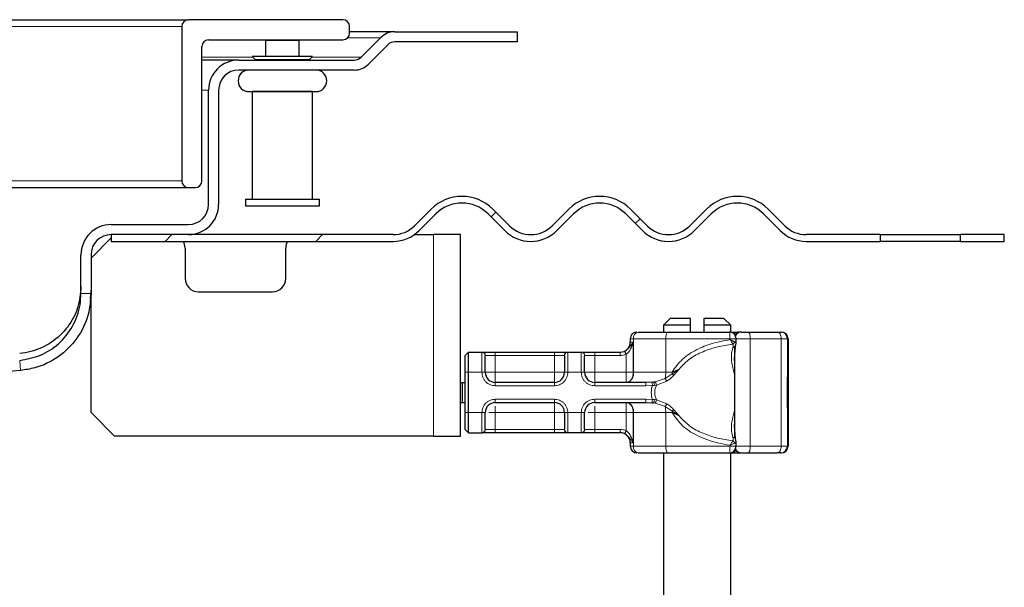
# Model space of a CAD drawing. Units: millimetres. Extents: x 0 to 420, y 0 to 297.
# Drawn here: x 344 to 374, y 230 to 247 of the extents above; entities that cross this region are included whole.
import ezdxf

# ---------------------------------------------------------------- set-up
doc = ezdxf.new("R2010")
doc.units = ezdxf.units.MM
pattern_1 = [(45, (0, 0), (-13.4704, 13.4704), []), (45, (4.49, 0), (-13.4704, 13.4704), []), (45, (8.98, 0), (-13.4704, 13.4704), []), (45, (13.47, 0), (-13.4704, 13.4704), [])]

msp = doc.modelspace()

# ---------------------------------------------------------------- hatches: boundary and pattern name
at = {"linetype": 'Continuous', "lineweight": 18}
h = msp.add_hatch(dxfattribs=at)
h.set_pattern_fill('DIN 201 Stahl und Stahlguss', style=0, pattern_type=2)
h.set_pattern_definition(pattern_1)
edge = h.paths.add_edge_path(flags=0)
edge.add_line((349.8326, 246.7751), (353.8326, 246.7751))
edge.add_arc((353.8326, 246.9751), 0.2, 270, 360)
edge.add_line((354.0326, 246.9751), (354.0326, 247.1751))
edge.add_arc((353.8326, 247.1751), 0.2, 0, 90)
edge.add_line((353.8326, 247.3751), (349.2326, 247.3751))
edge.add_arc((349.2326, 247.1751), 0.2, 90, 180)
edge.add_line((349.0326, 247.1751), (349.0326, 242.5751))
edge.add_arc((349.2326, 242.5751), 0.2, 180, 270)
edge.add_line((349.2326, 242.3751), (349.4326, 242.3751))
edge.add_arc((349.4326, 242.5751), 0.2, 270, 360)
edge.add_line((349.6326, 242.5751), (349.6326, 246.5751))
edge.add_arc((349.8326, 246.5751), 0.2, 90, 180, ccw=False)
h = msp.add_hatch(dxfattribs=at)
h.set_pattern_fill('DIN 201 Stahl und Stahlguss', style=0, pattern_type=2)
h.set_pattern_definition(pattern_1)
edge = h.paths.add_edge_path(flags=0)
edge.add_arc((355.3289, 241.8751), 0.9, 270, 315, ccw=False)
edge.add_line((355.3289, 240.9751), (346.9326, 240.9751))
edge.add_line((346.9326, 240.9751), (346.9326, 240.7751))
edge.add_line((346.9326, 240.7751), (355.3289, 240.7751))
edge.add_arc((355.3289, 241.8751), 1.1, 270, 315)
edge.add_line((356.1067, 241.0973), (356.6017, 241.5923))
edge.add_arc((357.3795, 240.8145), 1.1, 45, 135, ccw=False)
edge.add_line((358.1573, 241.5923), (358.6523, 241.0973))
edge.add_arc((359.4301, 241.8751), 1.1, 225, 315)
edge.add_line((360.2079, 241.0973), (360.7029, 241.5923))
edge.add_arc((361.4807, 240.8145), 1.1, 45, 135, ccw=False)
edge.add_line((362.2585, 241.5923), (362.7535, 241.0973))
edge.add_arc((363.5313, 241.8751), 1.1, 225, 315)
edge.add_line((364.3092, 241.0973), (364.8041, 241.5923))
edge.add_arc((365.5819, 240.8145), 1.1, 45, 135, ccw=False)
edge.add_line((366.3598, 241.5923), (366.8547, 241.0973))
edge.add_arc((367.6326, 241.8751), 1.1, 225, 270)
edge.add_line((367.6326, 240.7751), (369.8326, 240.7751))
edge.add_line((369.8326, 240.7751), (369.8326, 240.9751))
edge.add_line((369.8326, 240.9751), (367.6326, 240.9751))
edge.add_arc((367.6326, 241.8751), 0.9, 225, 270, ccw=False)
edge.add_line((366.9962, 241.2387), (366.5012, 241.7337))
edge.add_arc((365.5819, 240.8145), 1.3, 45, 135)
edge.add_line((364.6627, 241.7337), (364.1677, 241.2387))
edge.add_arc((363.5313, 241.8751), 0.9, 225, 315, ccw=False)
edge.add_line((362.8949, 241.2387), (362.4, 241.7337))
edge.add_arc((361.4807, 240.8145), 1.3, 45, 135)
edge.add_line((360.5615, 241.7337), (360.0665, 241.2387))
edge.add_arc((359.4301, 241.8751), 0.9, 225, 315, ccw=False)
edge.add_line((358.7937, 241.2387), (358.2987, 241.7337))
edge.add_arc((357.3795, 240.8145), 1.3, 45, 135)
edge.add_line((356.4603, 241.7337), (355.9653, 241.2387))
h = msp.add_hatch(dxfattribs=at)
h.set_pattern_fill('DIN 201 Stahl und Stahlguss', style=0, pattern_type=2)
h.set_pattern_definition(pattern_1)
h.paths.add_polyline_path([(373.5326, 240.7751), (373.5326, 240.9751), (372.2326, 240.9751), (372.2326, 240.7751)], flags=0)

# ---------------------------------------------------------------- linework, layer by layer
at = {"color": 7, "linetype": 'Continuous', "lineweight": 25}
for p, q in [((274.8326, 247.3751), (349.2326, 247.3751)), ((353.8326, 247.3751), (349.2326, 247.3751)), ((349.0326, 247.1751), (349.0326, 242.5751)), ((354.0326, 246.9751), (354.0326, 247.1751)), ((355.3811, 247.0151), (354.0326, 247.0151)), ((355.3811, 247.0151), (359.0326, 247.0151)), ((359.0326, 246.7151), (359.0326, 247.0151)), ((349.8326, 246.7751), (353.8326, 246.7751)), ((351.5126, 246.7751), (351.5326, 246.7551)), ((351.5326, 246.7551), (351.5326, 246.2752)), ((352.5326, 246.7551), (351.5326, 246.7551)), ((352.5326, 246.7551), (352.5526, 246.7751)), ((352.5326, 246.2752), (352.5326, 246.7551)), ((354.3804, 246.263), (354.9568, 246.8394)), ((359.0326, 246.7151), (355.3811, 246.7151)), ((349.6326, 242.5751), (349.6326, 246.5751)), ((355.169, 246.6273), (354.5926, 246.0509)), ((350.7326, 246.1751), (349.6326, 246.1751)), ((350.7326, 246.1751), (354.1683, 246.1751)), ((351.1326, 246.2752), (351.2326, 246.1752)), ((352.9326, 246.2752), (351.1326, 246.2752)), ((351.2326, 246.1752), (351.2326, 246.1751)), ((352.8326, 246.1752), (351.2326, 246.1752)), ((352.8326, 246.1752), (352.9326, 246.2752)), ((352.8326, 246.1751), (352.8326, 246.1752)), ((354.1683, 245.8751), (350.7326, 245.8751)), ((349.8326, 241.8751), (349.8326, 245.2751)), ((350.1326, 245.2751), (350.1326, 241.8751)), ((351.1326, 245.2351), (351.1326, 242.0351)), ((352.9326, 245.2351), (351.1326, 245.2351)), ((351.2326, 245.2352), (351.2326, 245.2351)), ((352.8326, 245.2351), (352.8326, 245.2352)), ((352.9326, 242.0351), (352.9326, 245.2351)), ((274.8326, 242.3751), (349.2326, 242.3751)), ((349.2326, 242.3751), (349.4326, 242.3751)), ((350.9326, 242.0351), (350.9326, 241.8351)), ((350.9326, 242.0351), (353.1326, 242.0351)), ((353.1326, 241.8351), (353.1326, 242.0351)), ((350.9326, 241.8351), (353.1326, 241.8351)), ((356.4603, 241.7337), (355.9653, 241.2387)), ((358.7937, 241.2387), (358.2987, 241.7337)), ((360.5615, 241.7337), (360.0665, 241.2387)), ((362.8949, 241.2387), (362.4, 241.7337)), ((364.6627, 241.7337), (364.1677, 241.2387)), ((366.9962, 241.2387), (366.5012, 241.7337)), ((356.1067, 241.0973), (356.6017, 241.5923)), ((358.1573, 241.5923), (358.6523, 241.0973)), ((360.2079, 241.0973), (360.7029, 241.5923)), ((362.2585, 241.5923), (362.7535, 241.0973)), ((364.3092, 241.0973), (364.8041, 241.5923)), ((366.3598, 241.5923), (366.8547, 241.0973)), ((346.9326, 241.2751), (349.2326, 241.2751)), ((346.3326, 240.2751), (346.9326, 240.8751)), ((346.9326, 240.9751), (346.9326, 240.7751)), ((355.3289, 240.9751), (346.9326, 240.9751)), ((349.2326, 240.9751), (346.9326, 240.9751)), ((346.9326, 240.7751), (355.3289, 240.7751)), ((355.9614, 240.9751), (356.5326, 240.9751)), ((357.3326, 240.9751), (356.5326, 240.9751)), ((357.3326, 234.9751), (357.3326, 240.9751)), ((369.8326, 240.9751), (367.6326, 240.9751)), ((367.6326, 240.7751), (369.8326, 240.7751)), ((369.8326, 240.9751), (369.8326, 240.7751)), ((369.8326, 240.9751), (372.2326, 240.9751)), ((372.2326, 240.7751), (369.8326, 240.7751)), ((372.2326, 240.7751), (372.2326, 240.9751)), ((373.5326, 240.9751), (372.2326, 240.9751)), ((372.2326, 240.7751), (373.5326, 240.7751)), ((373.5326, 240.7751), (373.5326, 240.9751)), ((349.1326, 240.5751), (349.1326, 239.6751)), ((352.1326, 239.6751), (352.1326, 240.5751)), ((346.0326, 239.2224), (346.0326, 240.3751)), ((346.3326, 240.3751), (346.3326, 239.2224)), ((346.3199, 239.074), (346.3326, 239.3151)), ((346.3326, 235.6751), (346.3326, 239.2224)), ((349.5326, 239.2751), (351.7326, 239.2751)), ((363.5826, 238.4751), (363.3826, 238.2751)), ((364.1826, 238.4751), (363.5826, 238.4751)), ((364.1826, 238.2751), (364.1826, 238.4751)), ((364.5826, 238.4751), (364.5826, 238.2751)), ((365.1826, 238.4751), (364.5826, 238.4751)), ((365.3826, 238.2751), (365.1826, 238.4751)), ((363.3826, 238.2751), (363.3826, 238.0751)), ((364.1826, 238.2751), (363.3826, 238.2751)), ((364.1826, 238.0751), (364.1826, 238.2751)), ((364.5826, 238.2751), (364.5826, 238.0751)), ((365.3826, 238.2751), (364.5826, 238.2751)), ((365.3826, 238.0709), (365.3826, 238.2751)), ((362.3926, 237.8751), (362.3926, 237.7751)), ((365.5425, 237.7327), (365.5425, 237.8751)), ((365.6867, 238.0751), (365.5956, 238.0751)), ((365.9013, 238.0751), (366.7787, 238.0751)), ((365.9196, 238.0751), (366.0119, 238.0751)), ((366.8736, 238.0751), (366.8923, 238.0751)), ((367.0923, 237.8751), (367.0923, 234.6751)), ((365.5187, 237.6376), (365.5005, 237.3919)), ((365.5013, 237.6495), (365.5013, 234.9239)), ((357.4726, 237.3751), (357.5726, 237.4751)), ((357.4726, 236.8751), (357.4726, 237.3751)), ((357.5726, 236.8751), (357.5726, 237.4751)), ((357.5726, 237.4751), (357.9787, 237.4751)), ((358.3726, 237.4751), (360.1326, 237.4751)), ((360.5264, 237.4751), (360.9387, 237.4751)), ((361.3326, 237.4751), (362.0932, 237.4751)), ((362.0932, 237.4751), (362.0926, 237.4751)), ((344.233, 236.9312), (328.8899, 235.5888)), ((357.4726, 235.6751), (357.4726, 236.8751)), ((357.5726, 235.6751), (357.5726, 236.8751)), ((357.3326, 236.5751), (357.3927, 236.5751)), ((357.3927, 235.9751), (357.3927, 236.5751)), ((357.3927, 236.5751), (357.4726, 236.5751)), ((360.1326, 236.5751), (358.3726, 236.5751)), ((362.8594, 236.5751), (361.3326, 236.5751)), ((363.0425, 236.5829), (362.8594, 236.5751)), ((363.0425, 236.5829), (363.0889, 236.5876)), ((367.0757, 236.4782), (367.0768, 236.4782)), ((367.0813, 236.5502), (367.085, 236.5502)), ((367.0831, 236.5448), (367.0813, 236.5448)), ((367.085, 236.5502), (367.0842, 236.4417)), ((367.089, 236.5448), (367.0872, 236.5448)), ((367.0759, 236.1692), (367.0749, 236.1692)), ((367.0778, 236.1692), (367.0759, 236.1692)), ((367.0843, 236.1182), (367.085, 236.0151)), ((357.3326, 235.9751), (357.3927, 235.9751)), ((357.3927, 235.9751), (357.4726, 235.9751)), ((358.3726, 235.9751), (360.1326, 235.9751)), ((361.3326, 235.9751), (362.8594, 235.9751)), ((362.8594, 235.9751), (363.0425, 235.9674)), ((363.0425, 235.9674), (363.0889, 235.9626)), ((367.0757, 235.9882), (367.0747, 235.9882)), ((367.0756, 235.8245), (367.0747, 235.8245)), ((367.0757, 235.9882), (367.0756, 235.8245)), ((367.078, 235.9882), (367.0757, 235.9882)), ((367.0781, 235.8245), (367.078, 235.9882)), ((367.079, 235.8245), (367.0781, 235.8245)), ((367.0813, 236.0055), (367.0831, 236.0055)), ((367.0835, 236.0151), (367.085, 236.0151)), ((367.0872, 236.0055), (367.089, 236.0055)), ((347.0326, 234.9751), (346.3326, 235.6751)), ((357.4726, 235.1751), (357.4726, 235.6751)), ((357.5726, 235.0751), (357.5726, 235.6751)), ((356.5326, 234.9751), (347.0326, 234.9751)), ((356.5326, 234.9751), (357.3326, 234.9751)), ((357.4726, 235.1751), (357.5726, 235.0751)), ((357.5726, 235.0751), (357.9787, 235.0751)), ((360.1326, 235.0751), (358.3726, 235.0751)), ((360.9387, 235.0751), (360.5264, 235.0751)), ((362.0932, 235.0751), (361.3326, 235.0751)), ((365.5008, 235.1556), (365.5187, 234.9123)), ((362.3926, 234.7751), (362.3926, 234.6751)), ((365.5425, 234.6751), (365.5425, 234.8176)), ((363.3826, 234.4751), (363.3826, 224.4751)), ((365.3826, 224.4751), (365.3826, 234.4751)), ((365.5956, 234.4751), (365.6867, 234.4751)), ((365.9013, 234.4751), (366.7787, 234.4751)), ((366.8736, 234.4751), (366.8923, 234.4751))]:
    msp.add_line(p, q, dxfattribs=at)
at = {"color": 8, "linetype": 'Continuous', "lineweight": 18}
for p, q in [((275.0326, 247.1751), (349.0326, 247.1751)), ((354.9568, 246.8394), (353.9794, 246.8394)), ((349.6326, 246.263), (351.1448, 246.263)), ((352.9204, 246.263), (354.3804, 246.263)), ((349.8326, 245.2751), (349.6326, 245.2751)), ((275.0326, 242.5751), (349.0326, 242.5751)), ((356.5326, 240.9751), (356.5326, 234.9751)), ((346.0326, 239.2224), (346.3326, 239.2224)), ((362.4898, 237.8751), (362.3926, 237.8751)), ((363.4492, 237.8751), (362.4898, 237.8751)), ((362.4898, 236.8751), (362.4898, 237.8751)), ((363.4492, 236.8751), (363.4492, 237.8751)), ((365.3628, 237.8751), (363.4492, 237.8751)), ((365.3628, 237.8751), (365.3628, 237.8487)), ((365.9679, 237.8751), (365.5425, 237.8751)), ((365.6903, 238.0748), (365.6867, 238.0751)), ((365.9679, 234.6751), (365.9679, 237.8751)), ((365.9679, 237.8751), (366.8838, 237.8751)), ((366.8838, 237.8751), (366.8838, 234.6751)), ((367.0736, 237.8751), (366.8838, 237.8751)), ((367.0736, 237.8751), (367.0736, 234.6751)), ((367.0923, 237.8751), (367.0736, 237.8751)), ((362.3926, 237.7751), (362.4821, 237.7751)), ((362.4821, 237.7751), (362.4821, 236.8751)), ((357.9726, 237.4693), (357.9787, 237.4751)), ((357.9726, 236.8751), (357.9726, 237.4693)), ((358.0772, 237.3751), (358.0726, 237.3703)), ((358.0772, 237.3751), (358.3726, 237.3751)), ((358.3726, 237.4751), (358.3726, 237.3751)), ((358.3726, 237.3751), (358.3726, 236.8751)), ((358.3726, 237.3751), (360.1326, 237.3751)), ((360.1326, 237.4751), (360.1326, 237.3751)), ((360.1326, 237.3751), (360.428, 237.3751)), ((360.1326, 236.8751), (360.1326, 237.3751)), ((360.4326, 237.3703), (360.428, 237.3751)), ((360.5264, 237.4751), (360.5326, 237.4693)), ((360.5326, 237.4693), (360.5326, 236.8751)), ((360.9326, 237.4693), (360.9387, 237.4751)), ((360.9326, 236.8751), (360.9326, 237.4693)), ((361.0326, 237.3703), (361.0372, 237.3751)), ((361.0372, 237.3751), (361.3326, 237.3751)), ((361.3326, 237.4751), (361.3326, 237.3751)), ((361.3326, 237.3751), (361.3326, 236.8751)), ((361.3326, 237.3751), (362.0932, 237.3751)), ((362.2715, 236.8751), (362.2715, 237.417)), ((344.2069, 237.23), (344.233, 236.9312)), ((363.6388, 236.8331), (363.8544, 236.981)), ((363.8544, 236.981), (363.6397, 236.8751)), ((363.6926, 236.7932), (363.8544, 236.981)), ((357.4726, 236.8751), (357.5726, 236.8751)), ((357.5726, 236.8751), (357.9726, 236.8751)), ((357.9726, 236.8751), (358.0726, 236.8751)), ((358.3726, 236.8751), (360.1326, 236.8751)), ((360.5326, 236.8751), (360.4326, 236.8751)), ((360.9326, 236.8751), (360.5326, 236.8751)), ((361.0326, 236.8751), (360.9326, 236.8751)), ((361.3326, 236.8751), (362.2715, 236.8751)), ((362.4821, 236.8751), (362.4898, 236.8751)), ((362.4898, 236.8751), (363.4492, 236.8751)), ((363.1331, 236.5947), (363.4283, 236.6914)), ((363.4283, 236.6914), (363.6388, 236.8331)), ((363.4492, 236.8751), (363.6397, 236.8751)), ((363.6397, 236.8751), (363.6388, 236.8331)), ((358.3726, 236.4751), (358.3726, 236.5751)), ((360.1326, 236.4751), (358.3726, 236.4751)), ((360.1326, 236.4751), (360.1326, 236.5751)), ((361.3326, 236.4751), (361.3326, 236.5751)), ((362.8594, 236.4751), (361.3326, 236.4751)), ((363.0525, 236.4854), (362.8594, 236.4751)), ((363.0525, 236.4854), (363.1148, 236.4867)), ((363.1331, 236.5947), (363.0889, 236.5876)), ((363.1148, 236.4867), (363.1736, 236.4904)), ((363.1736, 236.4904), (363.4802, 236.6133)), ((358.3726, 236.0751), (360.1326, 236.0751)), ((358.3726, 236.0751), (358.3726, 235.9751)), ((360.1326, 236.0751), (360.1326, 235.9751)), ((361.3326, 236.0751), (362.8594, 236.0751)), ((361.3326, 236.0751), (361.3326, 235.9751)), ((362.8594, 236.0751), (363.0525, 236.0648)), ((363.1148, 236.0636), (363.0525, 236.0648)), ((363.0889, 235.9626), (363.1331, 235.9556)), ((363.1736, 236.0599), (363.1148, 236.0636)), ((363.4283, 235.8589), (363.1331, 235.9556)), ((363.4802, 235.937), (363.1736, 236.0599)), ((363.6388, 235.7172), (363.4283, 235.8589)), ((357.4726, 235.6751), (357.5726, 235.6751)), ((357.5726, 235.6751), (357.9726, 235.6751)), ((357.9726, 235.081), (357.9726, 235.6751)), ((357.9726, 235.6751), (358.0726, 235.6751)), ((358.3726, 235.6751), (358.3726, 235.1751)), ((360.1326, 235.6751), (358.3726, 235.6751)), ((360.1326, 235.1751), (360.1326, 235.6751)), ((360.4326, 235.6751), (360.5326, 235.6751)), ((360.5326, 235.6751), (360.9326, 235.6751)), ((360.5326, 235.6751), (360.5326, 235.081)), ((360.9326, 235.081), (360.9326, 235.6751)), ((361.0326, 235.6751), (360.9326, 235.6751)), ((362.2715, 235.6751), (361.3326, 235.6751)), ((361.3326, 235.6751), (361.3326, 235.1751)), ((362.2715, 235.1333), (362.2715, 235.6751)), ((362.4898, 235.6751), (362.4821, 235.6751)), ((362.4821, 235.6751), (362.4821, 234.7751)), ((363.4492, 235.6751), (362.4898, 235.6751)), ((362.4898, 235.6751), (362.4898, 234.6751)), ((363.4492, 235.6751), (363.4492, 234.6751)), ((363.6397, 235.6751), (363.4492, 235.6751)), ((363.8544, 235.5693), (363.6388, 235.7172)), ((363.6397, 235.6751), (363.8544, 235.5693)), ((363.8544, 235.5693), (363.6926, 235.7571)), ((357.9787, 235.0751), (357.9726, 235.081)), ((358.0772, 235.1751), (358.0726, 235.18)), ((358.3726, 235.1751), (358.0772, 235.1751)), ((358.3726, 235.0751), (358.3726, 235.1751)), ((360.1326, 235.1751), (358.3726, 235.1751)), ((360.428, 235.1751), (360.1326, 235.1751)), ((360.1326, 235.0751), (360.1326, 235.1751)), ((360.428, 235.1751), (360.4326, 235.18)), ((360.5326, 235.081), (360.5264, 235.0751)), ((360.9387, 235.0751), (360.9326, 235.081)), ((361.0326, 235.18), (361.0372, 235.1751)), ((361.3326, 235.1751), (361.0372, 235.1751)), ((361.3326, 235.0751), (361.3326, 235.1751)), ((362.0932, 235.1751), (361.3326, 235.1751)), ((362.4821, 234.7751), (362.3926, 234.7751)), ((362.3926, 234.6751), (362.4898, 234.6751)), ((363.4492, 234.6751), (362.4898, 234.6751)), ((365.3628, 234.6751), (363.4492, 234.6751)), ((365.3628, 234.6751), (365.3628, 234.7016)), ((365.5425, 234.6751), (365.9679, 234.6751)), ((366.8838, 234.6751), (365.9679, 234.6751)), ((366.8838, 234.6751), (367.0736, 234.6751)), ((367.0736, 234.6751), (367.0923, 234.6751)), ((365.6903, 234.4754), (365.6867, 234.4751))]:
    msp.add_line(p, q, dxfattribs=at)
at = {"color": 8, "linetype": 'Continuous', "lineweight": 18, "flags": 128}
for points in [[(363.5159, 238.0751), (363.5029, 238.0713), (363.4904, 238.0599), (363.4789, 238.0414), (363.4688, 238.0166), (363.4605, 237.9863), (363.4543, 237.9517), (363.4505, 237.9142), (363.4492, 237.8751)], [(365.9013, 238.0751), (365.9143, 238.0713), (365.9268, 238.0599), (365.9383, 238.0414), (365.9484, 238.0166), (365.9567, 237.9863), (365.9628, 237.9517), (365.9666, 237.9142), (365.9679, 237.8751)], [(366.8838, 237.8751), (366.8818, 237.9142), (366.8758, 237.9517), (366.8661, 237.9863), (366.853, 238.0166), (366.8371, 238.0414), (366.8189, 238.0599), (366.7992, 238.0713), (366.7787, 238.0751)], [(363.4492, 234.6751), (363.4505, 234.6361), (363.4543, 234.5986), (363.4605, 234.564), (363.4688, 234.5337), (363.4789, 234.5088), (363.4904, 234.4904), (363.5029, 234.479), (363.5159, 234.4751)], [(365.9679, 234.6751), (365.9666, 234.6361), (365.9628, 234.5986), (365.9567, 234.564), (365.9484, 234.5337), (365.9383, 234.5088), (365.9268, 234.4904), (365.9143, 234.479), (365.9013, 234.4751)], [(366.7787, 234.4751), (366.7992, 234.479), (366.8189, 234.4904), (366.8371, 234.5088), (366.853, 234.5337), (366.8661, 234.564), (366.8758, 234.5986), (366.8818, 234.6361), (366.8838, 234.6751)]]:
    msp.add_lwpolyline(points, dxfattribs=at)
at = {"color": 7, "linetype": 'Continuous', "lineweight": 25, "flags": 128}
for points in [[(367.085, 236.0151), (367.0843, 235.8882), (367.0834, 235.8277), (367.0825, 235.8442), (367.0816, 235.9347), (367.0811, 236.0838), (367.0808, 236.2658), (367.081, 236.4493), (367.0816, 236.6029), (367.0824, 236.7002), (367.0833, 236.7244), (367.0842, 236.6714), (367.085, 236.5502)], [(367.089, 236.7258), (367.0899, 236.6915), (367.0906, 236.5938), (367.0911, 236.4476), (367.0913, 236.2751), (367.0911, 236.1027), (367.0906, 235.9565), (367.0899, 235.8588), (367.089, 235.8245), (367.0881, 235.8588), (367.0874, 235.9565), (367.0869, 236.1027), (367.0867, 236.2751), (367.0869, 236.4476), (367.0874, 236.5938), (367.0881, 236.6915), (367.089, 236.7258)], [(367.0842, 236.4417), (367.0838, 236.5132), (367.0832, 236.5441), (367.0827, 236.529), (367.0822, 236.4705), (367.0819, 236.3787), (367.0818, 236.2691), (367.0819, 236.1606), (367.0822, 236.0717), (367.0827, 236.0175), (367.0833, 236.0073), (367.0838, 236.0429), (367.0843, 236.1182)], [(367.089, 236.5448), (367.0895, 236.5243), (367.09, 236.4658), (367.0903, 236.3783), (367.0904, 236.2751), (367.0903, 236.172), (367.09, 236.0845), (367.0895, 236.026), (367.089, 236.0055), (367.0885, 236.026), (367.088, 236.0845), (367.0877, 236.172), (367.0876, 236.2751), (367.0877, 236.3783), (367.088, 236.4658), (367.0885, 236.5243), (367.089, 236.5448)]]:
    msp.add_lwpolyline(points, dxfattribs=at)
at = {"color": 7, "linetype": 'Continuous', "lineweight": 25}
for centre, radius, start, end in [((349.2326, 247.1751), 0.2, 90, 180), ((353.8326, 247.1751), 0.2, 0, 90), ((353.8326, 246.9751), 0.2, 270, 0), ((355.3811, 246.4151), 0.6, 90, 135), ((349.8326, 246.5751), 0.2, 90, 180), ((355.3811, 246.4151), 0.3, 90, 135), ((350.7326, 245.2751), 0.9, 90, 180), ((354.1683, 246.4751), 0.3, 270, 315), ((354.1683, 246.4751), 0.6, 270, 315), ((350.7326, 245.2751), 0.6, 90, 180), ((351.0326, 245.5552), 0.32, 90, 270), ((353.0326, 245.5552), 0.32, 270, 90), ((349.2326, 242.5751), 0.2, 180, 270), ((349.4326, 242.5751), 0.2, 270, 0), ((357.3795, 240.8145), 1.3, 45, 135), ((361.4807, 240.8145), 1.3, 45, 135), ((365.5819, 240.8145), 1.3, 45, 135), ((349.2326, 241.8751), 0.9, 270, 0), ((349.2326, 241.8751), 0.6, 270, 0), ((357.3795, 240.8145), 1.1, 45, 135), ((361.4807, 240.8145), 1.1, 45, 135), ((365.5819, 240.8145), 1.1, 45, 135), ((346.9326, 240.3751), 0.9, 90, 180), ((355.3289, 241.8751), 0.9, 270, 315), ((355.3289, 241.8751), 1.1, 270, 315), ((359.4301, 241.8751), 1.1, 225, 315), ((359.4301, 241.8751), 0.9, 225, 315), ((363.5313, 241.8751), 1.1, 225, 315), ((363.5313, 241.8751), 0.9, 225, 315), ((367.6326, 241.8751), 1.1, 225, 270), ((367.6326, 241.8751), 0.9, 225, 270), ((346.9326, 240.3751), 0.6, 90, 180), ((348.7326, 240.5751), 0.4, 0, 30), ((352.5326, 240.5751), 0.4, 150, 180), ((349.5326, 239.6751), 0.4, 180, 270), ((351.7326, 239.6751), 0.4, 270, 0), ((362.5926, 237.8751), 0.2, 90, 180), ((365.7013, 237.8751), 0.2, 90, 154.86026), ((366.8736, 237.8751), 0.2, 359.99963, 89.99963), ((366.8923, 237.8751), 0.2, 359.99963, 89.99963), ((362.0926, 237.7751), 0.3, 270, 0), ((358.3726, 236.8751), 0.3, 180, 270), ((360.1326, 236.8751), 0.3, 270, 0), ((361.3326, 236.8751), 0.3, 180, 270), ((523.2586, 235.9007), 156.1839, 179.696375, 180.02796), ((210.8951, 235.9007), 156.1839, 359.97204, 0.303625), ((486.0941, 235.9604), 119.0184, 179.750726, 179.89947), ((248.0596, 235.9604), 119.0184, 0.10053, 0.249274), ((358.3726, 235.6751), 0.3, 90, 180), ((360.1326, 235.6751), 0.3, 0, 90), ((361.3326, 235.6751), 0.3, 90, 180), ((362.0926, 234.7751), 0.3, 0, 90), ((362.5926, 234.6751), 0.2, 180, 270), ((366.8736, 234.6751), 0.2, 270.00037, 0.00037), ((366.8923, 234.6751), 0.2, 270.00037, 0.00037), ((365.7013, 234.6751), 0.2, 205.50873, 270)]:
    msp.add_arc(centre, radius, start, end, dxfattribs=at)
at = {"color": 8, "linetype": 'Continuous', "lineweight": 18}
for centre, radius, start, end in [((362.6651, 237.9023), 0.1775, 103.08155, 188.80107), ((365.4032, 237.9241), 0.1513, 26.44467, 86.85155), ((365.5896, 238.0378), 0.0379, 33.11539, 80.83656), ((362.2267, 236.8344), 0.2662, 283.08155, 8.80107), ((362.6946, 236.8681), 0.7547, 346.4594, 0.53322), ((362.2267, 235.7159), 0.2662, 351.19893, 76.91845), ((362.6946, 235.6822), 0.7547, 359.46678, 13.5406), ((362.6137, 235.6752), 1.026, 359.9958, 2.34261), ((362.6651, 234.648), 0.1775, 171.19893, 256.91845), ((365.4044, 234.6243), 0.1494, 272.71862, 333.98516), ((365.5896, 234.5125), 0.0379, 279.16344, 326.88461)]:
    msp.add_arc(centre, radius, start, end, dxfattribs=at)
at = {"color": 7, "linetype": 'Continuous', "lineweight": 25}
for points, knots in [([(351.0326, 245.2352), (351.046, 245.2352), (351.0665, 245.2352), (351.1912, 245.2352), (351.3203, 245.2352), (351.4805, 245.2352), (351.7133, 245.2352), (352.0326, 245.2352), (352.3519, 245.2352), (352.5847, 245.2352), (352.7449, 245.2352), (352.874, 245.2352), (352.9987, 245.2352), (353.0192, 245.2352), (353.0326, 245.2352)], [0, 0, 0, 0, 0.1197284, 0.1841803, 0.25, 0.3158197, 0.3802716, 0.5, 0.6197284, 0.6841803, 0.75, 0.8158197, 0.8802716, 1, 1, 1, 1]), ([(346.0326, 239.4278), (346.0127, 239.2145), (345.9729, 238.7881), (345.6566, 238.2023), (345.1734, 237.74), (344.6522, 237.4973), (344.3185, 237.4509), (344.2069, 237.4354)], [0, 0, 0, 0, 0.2156202, 0.4312404, 0.6585109, 0.8857814, 1, 1, 1, 1]), ([(344.2069, 237.23), (344.4176, 237.2684), (344.839, 237.3452), (345.3949, 237.7114), (345.8134, 238.233), (346.0097, 238.7734), (346.0268, 239.1099), (346.0326, 239.2224)], [0, 0, 0, 0, 0.2156299, 0.4312597, 0.6585303, 0.8858008, 1, 1, 1, 1]), ([(346.3326, 239.2224), (346.3147, 239.0102), (346.2748, 238.5368), (345.9405, 237.8624), (345.3816, 237.3077), (344.7732, 237.0097), (344.3758, 236.9519), (344.233, 236.9312)], [0, 0, 0, 0, 0.186987, 0.4170728, 0.6462066, 0.872908, 1, 1, 1, 1]), ([(365.4839, 238.0166), (365.4636, 238.0327), (365.4326, 238.0572), (365.382, 238.0735), (365.3555, 238.0729), (365.3425, 238.0725)], [0, 0, 0, 0, 0.4935098, 0.752248, 1, 1, 1, 1]), ([(365.3628, 237.8487), (365.3889, 237.8374), (365.4293, 237.82), (365.4748, 237.7991), (365.4933, 237.7902), (365.502, 237.786)], [0, 0, 0, 0, 0.4901374, 0.7599921, 1, 1, 1, 1]), ([(365.5404, 237.8753), (365.5411, 237.8796), (365.5447, 237.902), (365.5322, 237.9425), (365.5117, 237.986), (365.4917, 238.008), (365.4839, 238.0166)], [0, 0, 0, 0, 0.0813322, 0.4342726, 0.7787835, 1, 1, 1, 1]), ([(365.7021, 238.0751), (365.7026, 238.0751), (365.7037, 238.0751), (365.7185, 238.0751), (365.7434, 238.0751), (365.7775, 238.0751), (365.8183, 238.0751), (365.861, 238.0751), (365.8879, 238.0751), (365.9013, 238.0751)], [0, 0, 0, 0, 0.1238537, 0.2641349, 0.4047881, 0.5574263, 0.7104371, 0.8551282, 1, 1, 1, 1]), ([(366.7787, 238.0751), (366.7925, 238.0751), (366.82, 238.0751), (366.8496, 238.0751), (366.8698, 238.0751), (366.8724, 238.0751), (366.8736, 238.0751)], [0, 0, 0, 0, 0.2498654, 0.4999913, 0.7498656, 1, 1, 1, 1]), ([(362.4821, 237.7751), (362.4442, 237.7248), (362.3898, 237.6524), (362.3159, 237.5676), (362.2675, 237.5287), (362.2406, 237.5139), (362.2271, 237.5065)], [0, 0, 0, 0, 0.5432892, 0.7812437, 0.8906704, 1, 1, 1, 1]), ([(365.5212, 237.6409), (365.522, 237.6419), (365.5257, 237.6464), (365.528, 237.6564), (365.5279, 237.6702), (365.5241, 237.6798), (365.5222, 237.6847)], [0, 0, 0, 0, 0.0908609, 0.3940248, 0.6969932, 1, 1, 1, 1]), ([(365.5216, 237.6407), (365.528, 237.657), (365.5409, 237.6897), (365.5419, 237.7205), (365.5424, 237.7359)], [0, 0, 0, 0, 0.500387, 1, 1, 1, 1]), ([(357.9787, 237.4751), (357.9909, 237.4751), (358.0162, 237.4751), (358.1105, 237.4751), (358.2344, 237.4751), (358.3275, 237.4751), (358.3726, 237.4751)], [0, 0, 0, 0, 0.2422355, 0.5, 0.7577645, 1, 1, 1, 1]), ([(358.0726, 236.8751), (358.0726, 236.9328), (358.0726, 237.0521), (358.0726, 237.2099), (358.0726, 237.3279), (358.0726, 237.3564), (358.0726, 237.3703)], [0, 0, 0, 0, 0.2418289, 0.5, 0.7581711, 1, 1, 1, 1]), ([(360.1326, 237.4751), (360.1777, 237.4751), (360.2707, 237.4751), (360.3946, 237.4751), (360.4889, 237.4751), (360.5142, 237.4751), (360.5264, 237.4751)], [0, 0, 0, 0, 0.24223547, 0.5, 0.75776453, 1, 1, 1, 1]), ([(360.4326, 237.3703), (360.4326, 237.3564), (360.4326, 237.3279), (360.4326, 237.2099), (360.4326, 237.0521), (360.4326, 236.9328), (360.4326, 236.8751)], [0, 0, 0, 0, 0.24182894, 0.5, 0.75817106, 1, 1, 1, 1]), ([(360.9387, 237.4751), (360.9509, 237.4751), (360.9762, 237.4751), (361.0705, 237.4751), (361.1944, 237.4751), (361.2875, 237.4751), (361.3326, 237.4751)], [0, 0, 0, 0, 0.2422355, 0.5, 0.7577645, 1, 1, 1, 1]), ([(361.0326, 236.8751), (361.0326, 236.9328), (361.0326, 237.0521), (361.0326, 237.2099), (361.0326, 237.3279), (361.0326, 237.3564), (361.0326, 237.3703)], [0, 0, 0, 0, 0.2418289, 0.5, 0.7581711, 1, 1, 1, 1]), ([(363.6926, 236.7932), (363.6824, 236.8005), (363.6643, 236.8135), (363.6466, 236.8271), (363.6388, 236.8331)], [0, 0, 0, 0, 0.5594506, 1, 1, 1, 1]), ([(358.0726, 235.18), (358.0726, 235.1938), (358.0726, 235.2224), (358.0726, 235.3404), (358.0726, 235.4982), (358.0726, 235.6174), (358.0726, 235.6751)], [0, 0, 0, 0, 0.24182894, 0.5, 0.75817106, 1, 1, 1, 1]), ([(360.4326, 235.6751), (360.4326, 235.6174), (360.4326, 235.4982), (360.4326, 235.3404), (360.4326, 235.2224), (360.4326, 235.1938), (360.4326, 235.18)], [0, 0, 0, 0, 0.2418289, 0.5, 0.7581711, 1, 1, 1, 1]), ([(361.0326, 235.18), (361.0326, 235.1938), (361.0326, 235.2224), (361.0326, 235.3404), (361.0326, 235.4982), (361.0326, 235.6174), (361.0326, 235.6751)], [0, 0, 0, 0, 0.2418289, 0.5, 0.7581711, 1, 1, 1, 1]), ([(363.6926, 235.7571), (363.6824, 235.7498), (363.6643, 235.7368), (363.6466, 235.7231), (363.6388, 235.7172)], [0, 0, 0, 0, 0.55945062, 1, 1, 1, 1]), ([(358.3726, 235.0751), (358.3275, 235.0751), (358.2344, 235.0751), (358.1105, 235.0751), (358.0162, 235.0751), (357.9909, 235.0751), (357.9787, 235.0751)], [0, 0, 0, 0, 0.2422355, 0.5, 0.7577645, 1, 1, 1, 1]), ([(360.5264, 235.0751), (360.5142, 235.0751), (360.4889, 235.0751), (360.3946, 235.0751), (360.2707, 235.0751), (360.1777, 235.0751), (360.1326, 235.0751)], [0, 0, 0, 0, 0.2422355, 0.5, 0.7577645, 1, 1, 1, 1]), ([(361.3326, 235.0751), (361.2875, 235.0751), (361.1944, 235.0751), (361.0705, 235.0751), (360.9762, 235.0751), (360.9509, 235.0751), (360.9387, 235.0751)], [0, 0, 0, 0, 0.2422355, 0.5, 0.7577645, 1, 1, 1, 1]), ([(362.2271, 235.0438), (362.2406, 235.0364), (362.2675, 235.0216), (362.3159, 234.9827), (362.3898, 234.8979), (362.4442, 234.8255), (362.4821, 234.7751)], [0, 0, 0, 0, 0.1093203, 0.2187561, 0.4567107, 1, 1, 1, 1]), ([(365.5424, 234.8144), (365.5419, 234.8298), (365.5408, 234.8606), (365.528, 234.8932), (365.5216, 234.9096)], [0, 0, 0, 0, 0.4995838, 1, 1, 1, 1]), ([(365.4839, 234.5337), (365.5, 234.5541), (365.5245, 234.585), (365.5409, 234.6357), (365.5402, 234.6622), (365.5399, 234.6752)], [0, 0, 0, 0, 0.4933796, 0.7520496, 1, 1, 1, 1]), ([(365.3447, 234.477), (365.3483, 234.4764), (365.37, 234.4729), (365.4099, 234.4855), (365.4533, 234.506), (365.4753, 234.5259), (365.4839, 234.5337)], [0, 0, 0, 0, 0.0692297, 0.42681976, 0.77586918, 1, 1, 1, 1]), ([(365.7023, 234.4751), (365.7031, 234.4751), (365.7045, 234.4751), (365.7202, 234.4751), (365.7434, 234.4751), (365.7665, 234.4751), (365.792, 234.4751), (365.8191, 234.4751), (365.8611, 234.4751), (365.8879, 234.4751), (365.9013, 234.4751)], [0, 0, 0, 0, 0.1525024, 0.2645705, 0.4047156, 0.557341, 0.5653436, 0.7104269, 0.8554883, 1, 1, 1, 1]), ([(366.8736, 234.4751), (366.8724, 234.4751), (366.8698, 234.4751), (366.8496, 234.4751), (366.82, 234.4751), (366.7925, 234.4751), (366.7787, 234.4751)], [0, 0, 0, 0, 0.2501344, 0.5000087, 0.7501346, 1, 1, 1, 1])]:
    msp.add_open_spline(points, degree=3, knots=knots, dxfattribs=at)
for points in [[(362.625, 238.0751), (362.7599, 238.0751), (363.0299, 238.0751), (363.3539, 238.0751), (363.5159, 238.0751)], [(363.5159, 238.0751), (363.8143, 238.0751), (364.411, 238.0751), (365.032, 238.0751), (365.3425, 238.0751)], [(365.4115, 238.0751), (365.4375, 238.0751), (365.4896, 238.0751), (365.5603, 238.0751), (365.5956, 238.0751)], [(362.625, 234.4751), (362.7599, 234.4751), (363.0299, 234.4751), (363.3539, 234.4751), (363.5159, 234.4751)], [(363.5159, 234.4751), (363.8143, 234.4751), (364.411, 234.4751), (365.032, 234.4751), (365.3425, 234.4751)], [(365.4115, 234.4751), (365.4375, 234.4751), (365.4896, 234.4751), (365.5603, 234.4751), (365.5956, 234.4751)]]:
    msp.add_open_spline(points, degree=3, dxfattribs=at)
at = {"color": 8, "linetype": 'Continuous', "lineweight": 18}
for points, knots in [([(363.6397, 236.8751), (363.6823, 236.945), (363.7696, 237.0882), (363.9443, 237.268), (364.1458, 237.4252), (364.4352, 237.5926), (364.8427, 237.753), (365.1839, 237.8158), (365.3628, 237.8487)], [0, 0, 0, 0, 0.1200981, 0.246194, 0.367409, 0.4958195, 0.7355931, 1, 1, 1, 1]), ([(365.3628, 237.8751), (365.3787, 237.8751), (365.4103, 237.8751), (365.4536, 237.8751), (365.4905, 237.8751), (365.5192, 237.8751), (365.5366, 237.8751), (365.544, 237.8751), (365.5421, 237.8751), (365.5419, 237.8751)], [0, 0, 0, 0, 0.1635895, 0.3271791, 0.4907686, 0.6543582, 0.8179477, 0.9815373, 1, 1, 1, 1]), ([(365.3628, 237.8487), (365.3779, 237.8245), (365.4007, 237.7879), (365.4257, 237.743), (365.4354, 237.7238), (365.4402, 237.714)], [0, 0, 0, 0, 0.4904845, 0.7420294, 1, 1, 1, 1]), ([(362.4821, 237.7751), (362.4592, 237.7064), (362.4247, 237.6031), (362.3498, 237.4809), (362.296, 237.4369), (362.2715, 237.417)], [0, 0, 0, 0, 0.5198855, 0.7820128, 1, 1, 1, 1]), ([(363.8544, 236.981), (363.9542, 237.0859), (364.1561, 237.2981), (364.5575, 237.5011), (364.9895, 237.6433), (365.2894, 237.6903), (365.4402, 237.714)], [0, 0, 0, 0, 0.2428621, 0.4915018, 0.7442713, 1, 1, 1, 1]), ([(365.4515, 237.6176), (365.4299, 237.5332), (365.3865, 237.3637), (365.4258, 237.0859), (365.4764, 236.8845), (365.5013, 236.7855)], [0, 0, 0, 0, 0.3351163, 0.673311, 1, 1, 1, 1]), ([(365.4402, 237.714), (365.447, 237.7184), (365.4606, 237.727), (365.4781, 237.7448), (365.4929, 237.7647), (365.499, 237.7789), (365.502, 237.786)], [0, 0, 0, 0, 0.2498808, 0.5, 0.7501192, 1, 1, 1, 1]), ([(365.4402, 237.714), (365.4456, 237.7077), (365.4568, 237.6946), (365.4642, 237.662), (365.4565, 237.6351), (365.4515, 237.6176)], [0, 0, 0, 0, 0.24153543, 0.50326186, 1, 1, 1, 1]), ([(365.4515, 237.6176), (365.4581, 237.6172), (365.4713, 237.6164), (365.489, 237.6192), (365.5042, 237.6248), (365.5153, 237.6321), (365.5195, 237.6383), (365.5212, 237.6409)], [0, 0, 0, 0, 0.2127063, 0.4255219, 0.6382382, 0.8508679, 1, 1, 1, 1]), ([(365.502, 237.786), (365.5119, 237.7797), (365.533, 237.7664), (365.5432, 237.7472), (365.5418, 237.7348), (365.5416, 237.7327)], [0, 0, 0, 0, 0.4215693, 0.8991092, 1, 1, 1, 1]), ([(362.2271, 237.5065), (362.2066, 237.4977), (362.1638, 237.4795), (362.1174, 237.4766), (362.0932, 237.4751)], [0, 0, 0, 0, 0.4796864, 1, 1, 1, 1]), ([(362.2715, 237.417), (362.243, 237.4049), (362.186, 237.3807), (362.1241, 237.377), (362.0932, 237.3751)], [0, 0, 0, 0, 0.5000052, 1, 1, 1, 1]), ([(362.2271, 237.5065), (362.2274, 237.506), (362.2279, 237.5049), (362.2319, 237.4969), (362.2403, 237.4799), (362.2523, 237.4559), (362.2631, 237.4341), (362.2687, 237.4227), (362.2715, 237.417)], [0, 0, 0, 0, 0.1252292, 0.2500089, 0.5, 0.7499911, 0.8747708, 1, 1, 1, 1]), ([(365.5005, 237.3919), (365.4927, 237.3432), (365.4812, 237.2719), (365.4965, 237.1931), (365.5013, 237.1682)], [0, 0, 0, 0, 0.6837515, 1, 1, 1, 1]), ([(358.3726, 236.4751), (358.3223, 236.4805), (358.2446, 236.4888), (358.1514, 236.5386), (358.0877, 236.5903), (358.036, 236.6539), (357.9862, 236.7472), (357.9779, 236.8248), (357.9726, 236.8751)], [0, 0, 0, 0, 0.23944295, 0.36963586, 0.49999992, 0.63019291, 0.76055705, 1, 1, 1, 1]), ([(360.5326, 236.8751), (360.5272, 236.8248), (360.5189, 236.7472), (360.4691, 236.654), (360.4174, 236.5903), (360.3538, 236.5386), (360.2605, 236.4888), (360.1829, 236.4805), (360.1326, 236.4751)], [0, 0, 0, 0, 0.2394429, 0.3696359, 0.4999999, 0.6301929, 0.7605571, 1, 1, 1, 1]), ([(361.3326, 236.4751), (361.2823, 236.4805), (361.2046, 236.4888), (361.1114, 236.5386), (361.0477, 236.5903), (360.996, 236.6539), (360.9462, 236.7472), (360.9379, 236.8248), (360.9326, 236.8751)], [0, 0, 0, 0, 0.2394429, 0.3696359, 0.4999999, 0.6301929, 0.7605571, 1, 1, 1, 1]), ([(363.4283, 236.6914), (363.4324, 236.6861), (363.4406, 236.6754), (363.4542, 236.6556), (363.4678, 236.6345), (363.476, 236.6204), (363.4802, 236.6133)], [0, 0, 0, 0, 0.2498755, 0.5, 0.7501245, 1, 1, 1, 1]), ([(363.4802, 236.6133), (363.5219, 236.6398), (363.6008, 236.6898), (363.6632, 236.7601), (363.6926, 236.7932)], [0, 0, 0, 0, 0.5295671, 1, 1, 1, 1]), ([(363.0425, 236.5829), (363.043, 236.5789), (363.0438, 236.5709), (363.0464, 236.5449), (363.0494, 236.5154), (363.0515, 236.4954), (363.0525, 236.4854)], [0, 0, 0, 0, 0.2798496, 0.5593252, 0.7796283, 1, 1, 1, 1]), ([(363.0889, 236.5876), (363.0912, 236.5832), (363.0957, 236.5742), (363.1033, 236.5471), (363.1098, 236.5168), (363.1132, 236.4967), (363.1148, 236.4867)], [0, 0, 0, 0, 0.2798496, 0.5593103, 0.7796195, 1, 1, 1, 1]), ([(363.1736, 236.4904), (363.1585, 236.4551), (363.129, 236.3864), (363.1162, 236.2751), (363.129, 236.1639), (363.1585, 236.0952), (363.1736, 236.0599)], [0, 0, 0, 0, 0.2569013, 0.5, 0.7430987, 1, 1, 1, 1]), ([(363.1331, 236.5947), (363.1371, 236.5897), (363.145, 236.5798), (363.157, 236.5514), (363.1669, 236.5205), (363.1714, 236.5004), (363.1736, 236.4904)], [0, 0, 0, 0, 0.27984931, 0.55928834, 0.77960674, 1, 1, 1, 1]), ([(357.9726, 235.6751), (357.9779, 235.7254), (357.9862, 235.8031), (358.036, 235.8963), (358.0877, 235.96), (358.1514, 236.0117), (358.2446, 236.0615), (358.3223, 236.0698), (358.3726, 236.0751)], [0, 0, 0, 0, 0.2394429, 0.3696359, 0.4999999, 0.6301929, 0.7605571, 1, 1, 1, 1]), ([(360.1326, 236.0751), (360.1829, 236.0698), (360.2605, 236.0615), (360.3537, 236.0117), (360.4174, 235.96), (360.4691, 235.8963), (360.5189, 235.8031), (360.5272, 235.7254), (360.5326, 235.6751)], [0, 0, 0, 0, 0.2394429, 0.3696359, 0.4999999, 0.6301929, 0.7605571, 1, 1, 1, 1]), ([(360.9326, 235.6751), (360.9379, 235.7254), (360.9462, 235.8031), (360.996, 235.8963), (361.0477, 235.96), (361.1114, 236.0117), (361.2046, 236.0615), (361.2823, 236.0698), (361.3326, 236.0751)], [0, 0, 0, 0, 0.2394429, 0.3696359, 0.4999999, 0.6301929, 0.7605571, 1, 1, 1, 1]), ([(358.3726, 235.6751), (358.3726, 235.715), (358.3726, 235.7878), (358.3726, 235.8447), (358.3726, 235.8704)], [0, 0, 0, 0, 0.547379, 1, 1, 1, 1]), ([(361.3326, 235.6751), (361.3326, 235.715), (361.3326, 235.7878), (361.3326, 235.8447), (361.3326, 235.8704)], [0, 0, 0, 0, 0.547379, 1, 1, 1, 1]), ([(363.0525, 236.0648), (363.0512, 236.0521), (363.0486, 236.0268), (363.0455, 235.9966), (363.0434, 235.9761), (363.0428, 235.9703), (363.0425, 235.9674)], [0, 0, 0, 0, 0.2798496, 0.5593252, 0.7796283, 1, 1, 1, 1]), ([(363.1148, 236.0636), (363.1127, 236.0508), (363.1084, 236.0253), (363.1009, 235.9941), (363.0942, 235.9725), (363.0907, 235.9659), (363.0889, 235.9626)], [0, 0, 0, 0, 0.2798496, 0.5593103, 0.7796195, 1, 1, 1, 1]), ([(363.1331, 235.9556), (363.1371, 235.9606), (363.145, 235.9705), (363.157, 235.9988), (363.1669, 236.0298), (363.1714, 236.0498), (363.1736, 236.0599)], [0, 0, 0, 0, 0.2798494, 0.5592883, 0.7796067, 1, 1, 1, 1]), ([(363.4802, 235.937), (363.476, 235.9299), (363.4678, 235.9158), (363.4542, 235.8947), (363.4406, 235.8749), (363.4324, 235.8642), (363.4283, 235.8589)], [0, 0, 0, 0, 0.2498755, 0.5, 0.7501245, 1, 1, 1, 1]), ([(363.6926, 235.7571), (363.6632, 235.7901), (363.6008, 235.8605), (363.5219, 235.9105), (363.4802, 235.937)], [0, 0, 0, 0, 0.4704329, 1, 1, 1, 1]), ([(358.1774, 235.6751), (358.2031, 235.6751), (358.2599, 235.6751), (358.3327, 235.6751), (358.3726, 235.6751)], [0, 0, 0, 0, 0.4522415, 1, 1, 1, 1]), ([(361.1374, 235.6751), (361.1631, 235.6751), (361.2199, 235.6751), (361.2927, 235.6751), (361.3326, 235.6751)], [0, 0, 0, 0, 0.4522415, 1, 1, 1, 1]), ([(365.3628, 234.7016), (365.2414, 234.7226), (365.0067, 234.7632), (364.6734, 234.8636), (364.3864, 234.9852), (364.1466, 235.1257), (363.8765, 235.3294), (363.7346, 235.5365), (363.6397, 235.6751)], [0, 0, 0, 0, 0.1795387, 0.3471855, 0.5048481, 0.6333125, 0.7545875, 1, 1, 1, 1]), ([(365.4402, 234.8363), (365.2894, 234.86), (364.9896, 234.9071), (364.5575, 235.0493), (364.1562, 235.2523), (363.9542, 235.4644), (363.8544, 235.5693)], [0, 0, 0, 0, 0.2557307, 0.5084983, 0.7571318, 1, 1, 1, 1]), ([(365.5013, 235.7648), (365.4763, 235.6658), (365.4255, 235.4647), (365.388, 235.1866), (365.4304, 235.0172), (365.4515, 234.9327)], [0, 0, 0, 0, 0.3267699, 0.6641872, 1, 1, 1, 1]), ([(365.5013, 235.3821), (365.4965, 235.3572), (365.4811, 235.2774), (365.4927, 235.2052), (365.5008, 235.1556)], [0, 0, 0, 0, 0.3112873, 1, 1, 1, 1]), ([(362.0932, 235.1751), (362.1241, 235.1733), (362.186, 235.1696), (362.243, 235.1454), (362.2715, 235.1333)], [0, 0, 0, 0, 0.4999948, 1, 1, 1, 1]), ([(362.0932, 235.0751), (362.1174, 235.0737), (362.1638, 235.0708), (362.2066, 235.0525), (362.2271, 235.0438)], [0, 0, 0, 0, 0.5203136, 1, 1, 1, 1]), ([(362.2715, 235.1333), (362.2687, 235.1276), (362.2631, 235.1162), (362.2523, 235.0944), (362.2403, 235.0703), (362.2319, 235.0534), (362.2279, 235.0454), (362.2274, 235.0443), (362.2271, 235.0438)], [0, 0, 0, 0, 0.1252292, 0.2500089, 0.5, 0.7499911, 0.8747708, 1, 1, 1, 1]), ([(362.2715, 235.1333), (362.296, 235.1133), (362.3498, 235.0694), (362.4247, 234.9472), (362.4592, 234.8438), (362.4821, 234.7751)], [0, 0, 0, 0, 0.2179945, 0.4801148, 1, 1, 1, 1]), ([(365.4515, 234.9327), (365.4565, 234.9151), (365.4642, 234.8883), (365.4568, 234.8557), (365.4456, 234.8426), (365.4402, 234.8363)], [0, 0, 0, 0, 0.496732, 0.7584396, 1, 1, 1, 1]), ([(365.4515, 234.9327), (365.4657, 234.9326), (365.4941, 234.9324), (365.5173, 234.9203), (365.5206, 234.9102), (365.5209, 234.9093)], [0, 0, 0, 0, 0.4762181, 0.9527519, 1, 1, 1, 1]), ([(365.4402, 234.8363), (365.4354, 234.8265), (365.4257, 234.8073), (365.4007, 234.7624), (365.3779, 234.7258), (365.3628, 234.7016)], [0, 0, 0, 0, 0.2579706, 0.5095155, 1, 1, 1, 1]), ([(365.502, 234.7643), (365.4933, 234.7601), (365.4748, 234.7511), (365.4293, 234.7303), (365.3889, 234.7128), (365.3628, 234.7016)], [0, 0, 0, 0, 0.2399902, 0.5098626, 1, 1, 1, 1]), ([(365.3628, 234.6751), (365.3787, 234.6751), (365.4103, 234.6751), (365.4536, 234.6751), (365.4905, 234.6751), (365.5192, 234.6751), (365.5366, 234.6751), (365.544, 234.6751), (365.5421, 234.6751), (365.5419, 234.6751)], [0, 0, 0, 0, 0.16356227, 0.32712454, 0.49068681, 0.65424908, 0.81781135, 0.98137362, 1, 1, 1, 1]), ([(365.502, 234.7643), (365.499, 234.7714), (365.4929, 234.7856), (365.4781, 234.8055), (365.4606, 234.8233), (365.447, 234.8319), (365.4402, 234.8363)], [0, 0, 0, 0, 0.2498808, 0.5, 0.7501192, 1, 1, 1, 1]), ([(365.5416, 234.8176), (365.5418, 234.8154), (365.5432, 234.8031), (365.533, 234.7839), (365.5119, 234.7706), (365.502, 234.7643)], [0, 0, 0, 0, 0.100881, 0.57840245, 1, 1, 1, 1])]:
    msp.add_open_spline(points, degree=3, knots=knots, dxfattribs=at)
for points in [[(365.3628, 237.8751), (365.3625, 237.9014), (365.3619, 237.9538), (365.3572, 238.0199), (365.3505, 238.0661), (365.3452, 238.0721), (365.3425, 238.0751)], [(358.0726, 237.3703), (358.0711, 237.3832), (358.068, 237.4092), (358.0449, 237.4419), (358.0119, 237.4648), (357.9857, 237.4678), (357.9726, 237.4693)], [(357.9787, 237.4751), (357.9916, 237.4736), (358.0174, 237.4706), (358.0499, 237.4475), (358.0727, 237.4145), (358.0757, 237.3882), (358.0772, 237.3751)], [(360.428, 237.3751), (360.4294, 237.3882), (360.4324, 237.4145), (360.4552, 237.4475), (360.4877, 237.4706), (360.5135, 237.4736), (360.5264, 237.4751)], [(360.5326, 237.4693), (360.5195, 237.4678), (360.4932, 237.4648), (360.4602, 237.4419), (360.4371, 237.4092), (360.4341, 237.3832), (360.4326, 237.3703)], [(361.0326, 237.3703), (361.0311, 237.3832), (361.028, 237.4092), (361.0049, 237.4419), (360.9719, 237.4648), (360.9457, 237.4678), (360.9326, 237.4693)], [(360.9387, 237.4751), (360.9516, 237.4736), (360.9774, 237.4706), (361.0099, 237.4475), (361.0327, 237.4145), (361.0357, 237.3882), (361.0372, 237.3751)], [(362.0932, 237.3751), (362.0932, 237.3882), (362.0932, 237.4145), (362.0932, 237.4475), (362.0932, 237.4706), (362.0932, 237.4736), (362.0932, 237.4751)], [(358.3726, 236.8751), (358.3332, 236.8751), (358.2546, 236.8751), (358.1555, 236.8751), (358.0861, 236.8751), (358.0771, 236.8751), (358.0726, 236.8751)], [(358.3726, 236.5751), (358.3726, 236.5797), (358.3726, 236.5887), (358.3726, 236.658), (358.3726, 236.7572), (358.3726, 236.8358), (358.3726, 236.8751)], [(360.4326, 236.8751), (360.428, 236.8751), (360.419, 236.8751), (360.3497, 236.8751), (360.2505, 236.8751), (360.1719, 236.8751), (360.1326, 236.8751)], [(360.1326, 236.5751), (360.1326, 236.5797), (360.1326, 236.5887), (360.1326, 236.658), (360.1326, 236.7572), (360.1326, 236.8358), (360.1326, 236.8751)], [(361.3326, 236.8751), (361.2932, 236.8751), (361.2146, 236.8751), (361.1155, 236.8751), (361.0461, 236.8751), (361.0371, 236.8751), (361.0326, 236.8751)], [(361.3326, 236.5751), (361.3326, 236.5797), (361.3326, 236.5887), (361.3326, 236.658), (361.3326, 236.7572), (361.3326, 236.8358), (361.3326, 236.8751)], [(362.2715, 236.8751), (362.291, 236.8751), (362.3299, 236.8751), (362.3859, 236.8751), (362.4382, 236.8751), (362.4674, 236.8751), (362.4821, 236.8751)], [(362.4821, 236.8751), (362.4789, 236.8358), (362.4726, 236.7572), (362.4239, 236.658), (362.3543, 236.5887), (362.2991, 236.5797), (362.2715, 236.5751)], [(362.2715, 236.8751), (362.2715, 236.8358), (362.2715, 236.7572), (362.2715, 236.658), (362.2715, 236.5887), (362.2715, 236.5797), (362.2715, 236.5751)], [(362.8594, 236.4751), (362.8594, 236.4882), (362.8594, 236.5145), (362.8594, 236.5475), (362.8594, 236.5706), (362.8594, 236.5736), (362.8594, 236.5751)], [(363.0525, 236.0648), (363.0346, 236.1349), (362.9989, 236.2751), (363.0346, 236.4153), (363.0525, 236.4854)], [(362.8594, 235.9751), (362.8594, 235.9766), (362.8594, 235.9797), (362.8594, 236.0028), (362.8594, 236.0358), (362.8594, 236.062), (362.8594, 236.0751)], [(360.1326, 235.6751), (360.1326, 235.7145), (360.1326, 235.7931), (360.1326, 235.8922), (360.1326, 235.9616), (360.1326, 235.9706), (360.1326, 235.9751)], [(362.2715, 235.9751), (362.2715, 235.9706), (362.2715, 235.9616), (362.2715, 235.8922), (362.2715, 235.7931), (362.2715, 235.7145), (362.2715, 235.6751)], [(362.2715, 235.9751), (362.2991, 235.9706), (362.3543, 235.9616), (362.4239, 235.8922), (362.4726, 235.7931), (362.4789, 235.7145), (362.4821, 235.6751)], [(360.1326, 235.6751), (360.1719, 235.6751), (360.2505, 235.6751), (360.3497, 235.6751), (360.419, 235.6751), (360.428, 235.6751), (360.4326, 235.6751)], [(362.2715, 235.6751), (362.291, 235.6751), (362.3299, 235.6751), (362.3859, 235.6751), (362.4382, 235.6751), (362.4674, 235.6751), (362.4821, 235.6751)], [(357.9726, 235.081), (357.9857, 235.0825), (358.0119, 235.0855), (358.0449, 235.1084), (358.068, 235.1411), (358.0711, 235.1671), (358.0726, 235.18)], [(358.0772, 235.1751), (358.0757, 235.162), (358.0727, 235.1358), (358.0499, 235.1028), (358.0174, 235.0797), (357.9916, 235.0766), (357.9787, 235.0751)], [(360.5264, 235.0751), (360.5135, 235.0766), (360.4877, 235.0797), (360.4552, 235.1028), (360.4324, 235.1358), (360.4294, 235.162), (360.428, 235.1751)], [(360.4326, 235.18), (360.4341, 235.1671), (360.4371, 235.1411), (360.4602, 235.1084), (360.4932, 235.0855), (360.5195, 235.0825), (360.5326, 235.081)], [(360.9326, 235.081), (360.9457, 235.0825), (360.9719, 235.0855), (361.0049, 235.1084), (361.028, 235.1411), (361.0311, 235.1671), (361.0326, 235.18)], [(361.0372, 235.1751), (361.0357, 235.162), (361.0327, 235.1358), (361.0099, 235.1028), (360.9774, 235.0797), (360.9516, 235.0766), (360.9387, 235.0751)], [(362.0932, 235.0751), (362.0932, 235.0766), (362.0932, 235.0797), (362.0932, 235.1028), (362.0932, 235.1358), (362.0932, 235.162), (362.0932, 235.1751)], [(365.3628, 234.6751), (365.3625, 234.6489), (365.3619, 234.5965), (365.3572, 234.5304), (365.3505, 234.4842), (365.3452, 234.4781), (365.3425, 234.4751)]]:
    msp.add_open_spline(points, degree=3, dxfattribs=at)

doc.saveas('drawing.dxf')
